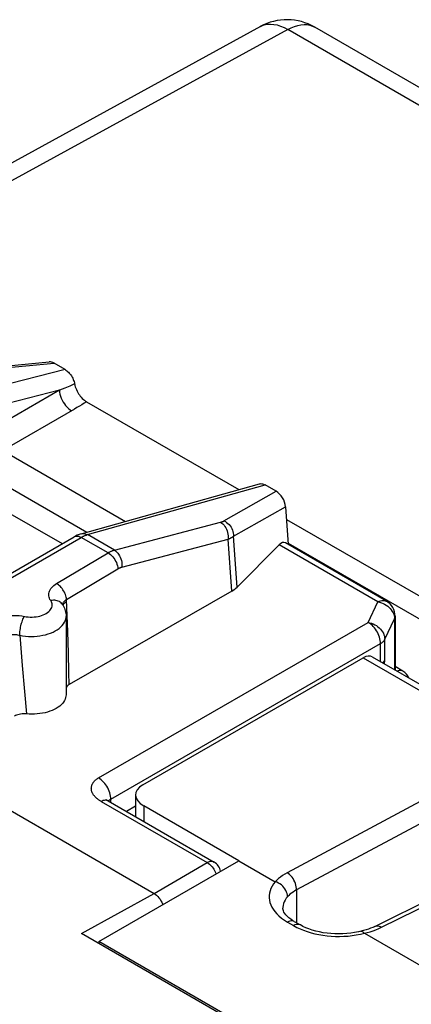
# Model space of a CAD drawing. Units: millimetres. Extents: x -19.9 to 38.2, y -30.4 to 36.6.
# Drawn here: x 0.5 to 6.2, y 22.4 to 36.6 of the extents above; entities that cross this region are included whole.
import ezdxf

# ---------------------------------------------------------------- set-up
doc = ezdxf.new("R2010")
doc.units = ezdxf.units.MM
doc.header["$LTSCALE"] = 16.335
doc.layers.get('0').update_dxf_attribs({"linetype": 'CONTINUOUS'})
for name, color, linetype in [('ASSI', 7, 'CONTINUOUS'), ('DRAFT', 7, 'CONTINUOUS'), ('RACCORDO', 7, 'CONTINUOUS')]:
    doc.layers.add(name, color=color, linetype=linetype)

msp = doc.modelspace()

# ---------------------------------------------------------------- linework, layer by layer
at = {"color": 7, "linetype": 'CONTINUOUS'}
for p, q in [((0.247, 29.557), (1.136, 29.044)), ((2.191, 25.423), (2.191, 25.107)), ((1.662, 23.311), (3.677, 24.474)), ((1.662, 23.311), (1.662, 23.281)), ((6.328, 20.617), (1.662, 23.311))]:
    msp.add_line(p, q, dxfattribs=at)
at = {"color": 250, "linetype": 'CONTINUOUS'}
msp.add_line((2.309, 25.264), (2.309, 25.04), dxfattribs=at)
at = {"color": 7, "linetype": 'CONTINUOUS'}
msp.add_ellipse((2.591, 25.411), major_axis=(0.4, -0.017), ratio=0.546417, start_param=2.432133, end_param=3.95057, dxfattribs=at)
at = {"layer": 'ASSI', "color": 7, "linetype": 'CONTINUOUS'}
for p, q in [((-0.322, 31.545), (0.948, 31.663)), ((1.175, 31.553), (1.018, 31.644)), ((1.409, 29.186), (3.974, 29.905)), ((4.214, 29.798), (4.057, 29.889)), ((-1.555, 27.49), (1.308, 29.143)), ((3.576, 28.36), (1.235, 27.012)), ((1.134, 28.171), (1.134, 28.171)), ((1.189, 27.996), (1.189, 26.865))]:
    msp.add_line(p, q, dxfattribs=at)
at = {"layer": 'ASSI', "color": 250, "linetype": 'CONTINUOUS'}
for p, q in [((-0.267, 31.525), (1.018, 31.644)), ((1.175, 31.553), (-1.455, 30.879)), ((1.499, 29.173), (4.057, 29.889)), ((3.463, 29.371), (4.214, 29.798)), ((3.6, 29.15), (4.351, 29.576)), ((1.885, 28.95), (3.415, 29.353)), ((-1.455, 27.48), (1.408, 29.134)), ((1.39, 29.143), (1.408, 29.134)), ((1.794, 28.911), (1.408, 29.134)), ((1.491, 29.17), (1.499, 29.173)), ((1.885, 28.95), (1.499, 29.173)), ((1.992, 28.706), (3.522, 29.108)), ((3.576, 28.36), (3.522, 29.108)), ((3.654, 28.418), (3.6, 29.15)), ((1.053, 28.468), (1.794, 28.911)), ((1.196, 28.239), (1.937, 28.682)), ((1.214, 27.774), (1.196, 28.239)), ((1.167, 28.188), (1.181, 28.199)), ((1.181, 28.199), (1.198, 28.209)), ((0.523, 27.723), (0.558, 27.289)), ((1.223, 27.47), (1.214, 27.774)), ((1.231, 27.188), (1.223, 27.47)), ((0.558, 27.289), (0.59, 26.912)), ((1.235, 27.012), (1.231, 27.188)), ((0.59, 26.912), (0.619, 26.59))]:
    msp.add_line(p, q, dxfattribs=at)
for points in [[(3.415, 29.353), (3.42, 29.354), (3.424, 29.355), (3.428, 29.356), (3.432, 29.358), (3.436, 29.359), (3.44, 29.361), (3.444, 29.362), (3.448, 29.364), (3.451, 29.365), (3.455, 29.367), (3.459, 29.369), (3.463, 29.371)], [(3.463, 29.371), (3.483, 29.362), (3.502, 29.35), (3.52, 29.336), (3.537, 29.32), (3.552, 29.302), (3.565, 29.282), (3.577, 29.262), (3.586, 29.24), (3.593, 29.218), (3.598, 29.195), (3.6, 29.173), (3.6, 29.15)], [(3.415, 29.353), (3.432, 29.341), (3.449, 29.327), (3.464, 29.311), (3.478, 29.293), (3.49, 29.272), (3.501, 29.251), (3.51, 29.228), (3.516, 29.204), (3.521, 29.18), (3.524, 29.156), (3.524, 29.132), (3.522, 29.108)], [(1.311, 29.145), (1.325, 29.15), (1.34, 29.153), (1.356, 29.152), (1.373, 29.149), (1.39, 29.143)], [(1.408, 29.134), (1.416, 29.138), (1.423, 29.142), (1.43, 29.145), (1.437, 29.149), (1.445, 29.152), (1.452, 29.156)], [(1.409, 29.186), (1.425, 29.19), (1.444, 29.19), (1.462, 29.187), (1.481, 29.182), (1.499, 29.173)], [(1.452, 29.156), (1.459, 29.159), (1.467, 29.162), (1.475, 29.165), (1.483, 29.168), (1.491, 29.17)], [(3.522, 29.108), (3.529, 29.111), (3.536, 29.114), (3.543, 29.117), (3.549, 29.12), (3.556, 29.123), (3.562, 29.127), (3.569, 29.13), (3.575, 29.134), (3.582, 29.137), (3.588, 29.142), (3.594, 29.146), (3.6, 29.15)], [(1.794, 28.911), (1.801, 28.915), (1.808, 28.919), (1.815, 28.923), (1.822, 28.927), (1.83, 28.93), (1.837, 28.933), (1.845, 28.937), (1.852, 28.94), (1.86, 28.943), (1.868, 28.945), (1.876, 28.948), (1.885, 28.95)], [(1.885, 28.95), (1.902, 28.939), (1.918, 28.925), (1.933, 28.908), (1.947, 28.89), (1.96, 28.87), (1.97, 28.848), (1.979, 28.825), (1.986, 28.801), (1.991, 28.777), (1.993, 28.753), (1.993, 28.729), (1.992, 28.706)], [(1.794, 28.911), (1.811, 28.9), (1.829, 28.886), (1.846, 28.871), (1.862, 28.853), (1.877, 28.834), (1.891, 28.814), (1.903, 28.793), (1.914, 28.771), (1.923, 28.748), (1.93, 28.726), (1.934, 28.704), (1.937, 28.682)], [(1.937, 28.682), (1.941, 28.685), (1.945, 28.687), (1.95, 28.689), (1.954, 28.691), (1.958, 28.694), (1.963, 28.696), (1.967, 28.697), (1.972, 28.699), (1.977, 28.701), (1.982, 28.703), (1.986, 28.704), (1.992, 28.706)], [(0.969, 28.222), (0.958, 28.239), (0.951, 28.256), (0.945, 28.273), (0.942, 28.291), (0.941, 28.309), (0.942, 28.326), (0.946, 28.344), (0.952, 28.361), (0.96, 28.378), (0.97, 28.395), (0.983, 28.411), (0.998, 28.427), (1.014, 28.441), (1.033, 28.455), (1.053, 28.468)], [(1.196, 28.239), (1.194, 28.256), (1.191, 28.274), (1.186, 28.292), (1.18, 28.31), (1.173, 28.328), (1.165, 28.345), (1.155, 28.363), (1.145, 28.379), (1.133, 28.395), (1.121, 28.411), (1.108, 28.425), (1.095, 28.438), (1.081, 28.449), (1.067, 28.459), (1.053, 28.468)], [(1.169, 28.217), (1.177, 28.225), (1.186, 28.232), (1.196, 28.239)], [(0.617, 27.991), (0.645, 27.988), (0.673, 27.986), (0.702, 27.986), (0.73, 27.987), (0.758, 27.99), (0.786, 27.995), (0.812, 28.001), (0.838, 28.008), (0.862, 28.017), (0.884, 28.027), (0.905, 28.039), (0.924, 28.051), (0.941, 28.064), (0.955, 28.079), (0.967, 28.093), (0.977, 28.109), (0.983, 28.125), (0.988, 28.141), (0.989, 28.158), (0.988, 28.174), (0.984, 28.19), (0.978, 28.206), (0.969, 28.222)], [(1.134, 28.171), (1.13, 28.177), (1.119, 28.189), (1.107, 28.199), (1.093, 28.208), (1.078, 28.216), (1.062, 28.221), (1.044, 28.225), (1.026, 28.227), (1.007, 28.227), (0.988, 28.226), (0.969, 28.222)], [(1.141, 28.16), (1.141, 28.161), (1.143, 28.171), (1.146, 28.181)], [(1.144, 28.155), (1.148, 28.164), (1.156, 28.176), (1.167, 28.188)], [(1.146, 28.181), (1.15, 28.19), (1.155, 28.199), (1.162, 28.208), (1.169, 28.217)], [(0.167, 27.938), (0.194, 27.953), (0.224, 27.967), (0.256, 27.978), (0.29, 27.988), (0.326, 27.996), (0.363, 28.003), (0.401, 28.007), (0.439, 28.009), (0.478, 28.008), (0.515, 28.006), (0.553, 28.002), (0.617, 27.991)], [(0.523, 27.723), (0.523, 27.741), (0.524, 27.76), (0.526, 27.779), (0.529, 27.799), (0.532, 27.82), (0.536, 27.84), (0.54, 27.861), (0.545, 27.881), (0.55, 27.9), (0.556, 27.919), (0.562, 27.937), (0.569, 27.954), (0.576, 27.969), (0.583, 27.983), (0.589, 27.996)], [(0.523, 27.723), (0.563, 27.716), (0.605, 27.711), (0.647, 27.708), (0.689, 27.707), (0.731, 27.708), (0.773, 27.711), (0.814, 27.716), (0.855, 27.723), (0.894, 27.732), (0.932, 27.743), (0.968, 27.756), (1.002, 27.77), (1.034, 27.786), (1.063, 27.804), (1.09, 27.823), (1.114, 27.843), (1.135, 27.864), (1.152, 27.887), (1.167, 27.91), (1.177, 27.933), (1.185, 27.957), (1.189, 27.981), (1.189, 27.996)], [(0.31, 27.709), (0.321, 27.715), (0.333, 27.72), (0.345, 27.724), (0.358, 27.728), (0.372, 27.731), (0.386, 27.733), (0.401, 27.735), (0.416, 27.736), (0.431, 27.736), (0.446, 27.736), (0.462, 27.735), (0.477, 27.733), (0.493, 27.73), (0.508, 27.727), (0.523, 27.723)]]:
    msp.add_lwpolyline(points, dxfattribs=at)
at = {"layer": 'ASSI', "color": 7, "linetype": 'CONTINUOUS'}
for points in [[(1.409, 29.186), (1.38, 29.177), (1.352, 29.166), (1.324, 29.152), (1.308, 29.143)], [(1.134, 28.171), (1.146, 28.153), (1.156, 28.134), (1.165, 28.115), (1.172, 28.095), (1.178, 28.076), (1.183, 28.056), (1.187, 28.036), (1.189, 28.016), (1.189, 27.996)], [(1.235, 27.012), (1.221, 27.003), (1.209, 26.994), (1.199, 26.984), (1.191, 26.973), (1.189, 26.969)], [(1.189, 26.865), (1.188, 26.847), (1.184, 26.825), (1.177, 26.803), (1.167, 26.782), (1.154, 26.761), (1.138, 26.741), (1.12, 26.721), (1.099, 26.703), (1.075, 26.685), (1.049, 26.669), (1.02, 26.654), (0.99, 26.64), (0.957, 26.628), (0.924, 26.617), (0.888, 26.608), (0.852, 26.6), (0.814, 26.594), (0.776, 26.59), (0.737, 26.587), (0.698, 26.586), (0.659, 26.587), (0.619, 26.59)], [(0.619, 26.59), (0.598, 26.591), (0.577, 26.591), (0.556, 26.59), (0.535, 26.587), (0.515, 26.584), (0.496, 26.579), (0.478, 26.573), (0.462, 26.566), (0.446, 26.558)]]:
    msp.add_lwpolyline(points, dxfattribs=at)
for centre, major_axis, ratio, start_param, end_param in [((1.027, 31.469), (-0.107, 0.185), 0.540649, -0.7513, -0.24313), ((4.205, 29.634), (-0.1, 0.173), 0.616501, -2.234989, -0.816506), ((3.215, 28.561), (0.501, -0.009), 0.566319, -0.756598, -0.497187)]:
    msp.add_ellipse(centre, major_axis=major_axis, ratio=ratio, start_param=start_param, end_param=end_param, dxfattribs=at)
at = {"layer": 'DRAFT', "color": 7, "linetype": 'CONTINUOUS'}
msp.add_line((3.677, 24.474), (2.309, 25.264), dxfattribs=at)
at = {"layer": 'RACCORDO', "color": 7, "linetype": 'CONTINUOUS'}
for p, q in [((3.987, 36.495), (-3.556, 32.357)), ((11.636, 32.523), (4.771, 36.486)), ((1.485, 31.088), (3.678, 29.822)), ((4.351, 29.576), (4.39, 29.03)), ((4.257, 29.026), (3.654, 28.418)), ((5.802, 28.215), (4.349, 29.054)), ((5.927, 27.998), (5.927, 27.223)), ((2.294, 25.566), (5.468, 27.399)), ((5.599, 27.411), (7.859, 26.107)), ((6.04, 27.207), (5.927, 27.272)), ((-0.085, 25.472), (2.456, 24.004)), ((1.794, 25.337), (3.32, 24.456)), ((5.636, 23.527), (9.104, 25.255)), ((3.677, 24.474), (4.2, 24.172)), ((4.312, 23.79), (4.312, 23.789)), ((4.475, 23.6), (4.563, 23.549)), ((6.576, 20.444), (1.414, 23.424)), ((5.487, 23.429), (6.605, 22.784))]:
    msp.add_line(p, q, dxfattribs=at)
at = {"layer": 'RACCORDO', "color": 250, "linetype": 'CONTINUOUS'}
for p, q in [((3.987, 36.495), (4.003, 36.503)), ((4.771, 36.486), (4.771, 36.486)), ((4.381, 36.452), (-3.064, 32.368)), ((11.632, 32.266), (4.381, 36.452)), ((1.093, 31.253), (-1.351, 30.627)), ((1.093, 31.253), (0.102, 30.681)), ((1.171, 31.285), (1.093, 31.253)), ((1.244, 31.315), (1.171, 31.285)), ((1.313, 31.344), (1.244, 31.315)), ((1.309, 30.981), (0.278, 30.385)), ((0.278, 30.385), (2.046, 29.365)), ((0.086, 30.02), (1.49, 29.209)), ((4.364, 29.393), (7.571, 27.541)), ((5.68, 28.204), (4.257, 29.026)), ((4.389, 29.05), (7.427, 27.295)), ((5.54, 27.909), (5.68, 28.204)), ((5.68, 28.204), (5.705, 28.199)), ((5.778, 27.666), (5.918, 27.961)), ((5.917, 27.982), (5.918, 27.961)), ((5.918, 27.961), (5.918, 27.227)), ((1.657, 25.667), (5.54, 27.909)), ((5.778, 27.369), (5.778, 27.666)), ((1.833, 25.361), (5.716, 27.603)), ((5.716, 27.344), (5.716, 27.603)), ((5.468, 27.399), (7.721, 26.098)), ((7.721, 26.098), (4.372, 24.301)), ((7.858, 25.85), (4.508, 24.054)), ((1.697, 25.328), (3.223, 24.447)), ((1.83, 25.359), (1.833, 25.361)), ((1.833, 25.361), (1.833, 25.383)), ((1.833, 25.314), (1.833, 25.361)), ((2.191, 25.259), (2.06, 25.183)), ((5.732, 23.516), (9.201, 25.243)), ((2.456, 24.004), (3.223, 24.447)), ((1.414, 23.424), (2.456, 24.004)), ((4.508, 24.054), (4.508, 23.581)), ((4.378, 23.591), (4.466, 23.54)), ((5.369, 23.405), (5.428, 23.416)), ((5.428, 23.416), (5.527, 23.44)), ((5.527, 23.44), (5.569, 23.452))]:
    msp.add_line(p, q, dxfattribs=at)
for points in [[(4.003, 36.503), (4.043, 36.518), (4.085, 36.527), (4.131, 36.53), (4.179, 36.526), (4.228, 36.517), (4.278, 36.501), (4.329, 36.479), (4.381, 36.452)], [(4.381, 36.452), (4.43, 36.477), (4.478, 36.496), (4.526, 36.511), (4.572, 36.52), (4.617, 36.523), (4.66, 36.522), (4.701, 36.514), (4.739, 36.502), (4.771, 36.486)], [(1.093, 31.253), (1.096, 31.226), (1.101, 31.198), (1.109, 31.169), (1.12, 31.14), (1.133, 31.112), (1.148, 31.084), (1.165, 31.058), (1.184, 31.033), (1.205, 31.01), (1.226, 30.99), (1.248, 30.972), (1.27, 30.958)], [(1.485, 31.088), (1.452, 31.067), (1.418, 31.046), (1.383, 31.025), (1.347, 31.003), (1.309, 30.981)], [(5.68, 28.204), (5.698, 28.213), (5.716, 28.22), (5.734, 28.224), (5.751, 28.226), (5.767, 28.226), (5.782, 28.223), (5.796, 28.217), (5.802, 28.215)], [(5.705, 28.199), (5.73, 28.191), (5.754, 28.182), (5.777, 28.171), (5.8, 28.157), (5.821, 28.142), (5.84, 28.125)], [(5.84, 28.125), (5.858, 28.107), (5.873, 28.088)], [(5.873, 28.088), (5.887, 28.068), (5.898, 28.047), (5.907, 28.026), (5.913, 28.004), (5.917, 27.982)], [(5.918, 27.961), (5.923, 27.973), (5.926, 27.986), (5.927, 27.998)], [(5.716, 27.603), (5.716, 27.625), (5.713, 27.648), (5.709, 27.671), (5.702, 27.695), (5.694, 27.719), (5.684, 27.743), (5.672, 27.766), (5.659, 27.789), (5.645, 27.81), (5.629, 27.831), (5.613, 27.85), (5.595, 27.868), (5.577, 27.883), (5.559, 27.897), (5.54, 27.909)], [(5.54, 27.909), (5.565, 27.904), (5.589, 27.896), (5.613, 27.887), (5.637, 27.876), (5.659, 27.862), (5.68, 27.847), (5.7, 27.831), (5.717, 27.813), (5.733, 27.793), (5.747, 27.773), (5.758, 27.752), (5.767, 27.731), (5.773, 27.709), (5.777, 27.687), (5.778, 27.666)], [(5.716, 27.603), (5.726, 27.609), (5.735, 27.615), (5.743, 27.621), (5.751, 27.628), (5.758, 27.635), (5.764, 27.643), (5.769, 27.65), (5.774, 27.658), (5.778, 27.666)], [(5.745, 27.327), (5.751, 27.332), (5.758, 27.339), (5.764, 27.346), (5.769, 27.354), (5.774, 27.362), (5.778, 27.369)], [(5.776, 27.31), (5.776, 27.31), (5.776, 27.318), (5.777, 27.326), (5.777, 27.335), (5.778, 27.343), (5.778, 27.352), (5.778, 27.36), (5.778, 27.369)], [(6.04, 27.207), (6.035, 27.21), (6.023, 27.214), (6.011, 27.216), (5.998, 27.216), (5.984, 27.215), (5.97, 27.211), (5.956, 27.206), (5.956, 27.206)], [(1.697, 25.328), (1.689, 25.333), (1.681, 25.338), (1.673, 25.343), (1.665, 25.348), (1.657, 25.353), (1.65, 25.359), (1.642, 25.365), (1.635, 25.371), (1.628, 25.377), (1.621, 25.383), (1.614, 25.389), (1.608, 25.395), (1.602, 25.402), (1.597, 25.408), (1.592, 25.415), (1.587, 25.421), (1.582, 25.427), (1.578, 25.434), (1.574, 25.441), (1.571, 25.447), (1.568, 25.454), (1.565, 25.46), (1.562, 25.467), (1.56, 25.474), (1.558, 25.48), (1.556, 25.487), (1.555, 25.494), (1.554, 25.5), (1.554, 25.507), (1.553, 25.514), (1.554, 25.52), (1.554, 25.527), (1.555, 25.533), (1.556, 25.54), (1.557, 25.546), (1.559, 25.553), (1.561, 25.559), (1.563, 25.565), (1.565, 25.572), (1.568, 25.578), (1.571, 25.584), (1.575, 25.59), (1.578, 25.596), (1.582, 25.601), (1.586, 25.607), (1.591, 25.613), (1.596, 25.618), (1.601, 25.624), (1.606, 25.629), (1.611, 25.634), (1.617, 25.639), (1.623, 25.644), (1.629, 25.649), (1.636, 25.653), (1.642, 25.658), (1.649, 25.662), (1.657, 25.667)], [(1.833, 25.383), (1.83, 25.406), (1.826, 25.429), (1.819, 25.453), (1.811, 25.477), (1.801, 25.501), (1.789, 25.524), (1.776, 25.547), (1.762, 25.568), (1.746, 25.589), (1.73, 25.608), (1.712, 25.626), (1.694, 25.641), (1.675, 25.655), (1.657, 25.667)], [(1.726, 25.341), (1.711, 25.335), (1.697, 25.328)], [(1.794, 25.337), (1.79, 25.339), (1.779, 25.343), (1.767, 25.346), (1.754, 25.346), (1.74, 25.344), (1.726, 25.341)], [(1.795, 25.336), (1.796, 25.337), (1.798, 25.338), (1.8, 25.34), (1.802, 25.342), (1.805, 25.344), (1.807, 25.345), (1.81, 25.347), (1.812, 25.349), (1.815, 25.35), (1.818, 25.352), (1.821, 25.354), (1.824, 25.355), (1.827, 25.357), (1.83, 25.359)], [(3.32, 24.456), (3.316, 24.458), (3.304, 24.462), (3.292, 24.465), (3.279, 24.465), (3.265, 24.463), (3.251, 24.46), (3.237, 24.454), (3.223, 24.447)], [(3.223, 24.447), (3.238, 24.438), (3.253, 24.427), (3.267, 24.414), (3.281, 24.4), (3.294, 24.385), (3.307, 24.368), (3.318, 24.351), (3.329, 24.333), (3.338, 24.314), (3.346, 24.295), (3.35, 24.285)], [(4.372, 24.301), (4.338, 24.282), (4.306, 24.262), (4.277, 24.24), (4.25, 24.218), (4.225, 24.195), (4.202, 24.171)], [(4.508, 24.054), (4.508, 24.076), (4.505, 24.1), (4.5, 24.124), (4.493, 24.148), (4.483, 24.172), (4.471, 24.195), (4.458, 24.218), (4.443, 24.239), (4.426, 24.258), (4.409, 24.275), (4.39, 24.289), (4.372, 24.301)], [(4.2, 24.172), (4.176, 24.141), (4.156, 24.109), (4.14, 24.076), (4.128, 24.043), (4.119, 24.009), (4.115, 23.976), (4.114, 23.942), (4.118, 23.908), (4.125, 23.874), (4.137, 23.84), (4.152, 23.807), (4.172, 23.775), (4.195, 23.742), (4.223, 23.71), (4.255, 23.679), (4.292, 23.649), (4.333, 23.619), (4.378, 23.591)], [(4.508, 24.054), (4.482, 24.039), (4.458, 24.024), (4.435, 24.008), (4.414, 23.992), (4.395, 23.974), (4.378, 23.956)], [(4.378, 23.956), (4.359, 23.933), (4.344, 23.908), (4.331, 23.883), (4.322, 23.857), (4.316, 23.831), (4.312, 23.805), (4.312, 23.79)], [(4.475, 23.6), (4.463, 23.605), (4.447, 23.608), (4.431, 23.609), (4.414, 23.606), (4.396, 23.6), (4.378, 23.591)], [(4.502, 23.555), (4.484, 23.549), (4.466, 23.54)], [(4.563, 23.549), (4.55, 23.554), (4.535, 23.558), (4.519, 23.558), (4.502, 23.555)], [(4.466, 23.54), (4.512, 23.515), (4.56, 23.493), (4.61, 23.472), (4.662, 23.454)], [(4.662, 23.454), (4.717, 23.437), (4.772, 23.423), (4.829, 23.411), (4.888, 23.401), (4.948, 23.393), (5.008, 23.388), (5.068, 23.385), (5.129, 23.384), (5.19, 23.386), (5.25, 23.39), (5.31, 23.396), (5.369, 23.405)], [(5.569, 23.452), (5.61, 23.465), (5.651, 23.48), (5.692, 23.497), (5.732, 23.516)], [(5.636, 23.527), (5.646, 23.532), (5.662, 23.535), (5.678, 23.535), (5.696, 23.531), (5.714, 23.525), (5.732, 23.516)]]:
    msp.add_lwpolyline(points, dxfattribs=at)
at = {"layer": 'RACCORDO', "color": 7, "linetype": 'CONTINUOUS'}
for points in [[(1.175, 31.553), (1.188, 31.545), (1.2, 31.536), (1.212, 31.526), (1.224, 31.515), (1.235, 31.502), (1.246, 31.489), (1.257, 31.475), (1.267, 31.46), (1.276, 31.444), (1.285, 31.428), (1.292, 31.411), (1.299, 31.395), (1.305, 31.378), (1.309, 31.361)], [(1.309, 31.361), (1.317, 31.324), (1.323, 31.304), (1.33, 31.284), (1.338, 31.263), (1.348, 31.243), (1.358, 31.223), (1.37, 31.204), (1.382, 31.186), (1.395, 31.168), (1.409, 31.152), (1.424, 31.136), (1.439, 31.122), (1.454, 31.109), (1.469, 31.098), (1.485, 31.088)], [(3.974, 29.905), (3.986, 29.907), (3.997, 29.908), (4.008, 29.907), (4.02, 29.904), (4.032, 29.901), (4.044, 29.895), (4.057, 29.889)], [(1.794, 25.337), (1.785, 25.342), (1.777, 25.348), (1.771, 25.352), (1.768, 25.355)], [(4.378, 23.956), (4.376, 23.979), (4.372, 24.001), (4.365, 24.024), (4.355, 24.046), (4.342, 24.068), (4.327, 24.088), (4.309, 24.107), (4.29, 24.125), (4.269, 24.14), (4.247, 24.153), (4.224, 24.164), (4.2, 24.172)], [(2.456, 24.004), (2.474, 23.992), (2.493, 23.978), (2.51, 23.961), (2.527, 23.942), (2.543, 23.921), (2.556, 23.899), (2.568, 23.876), (2.579, 23.852), (2.582, 23.842)], [(4.475, 23.6), (4.457, 23.611), (4.426, 23.631), (4.399, 23.652), (4.375, 23.674), (4.355, 23.695), (4.339, 23.716), (4.327, 23.735), (4.319, 23.752), (4.314, 23.768), (4.312, 23.782), (4.312, 23.789)], [(5.474, 23.468), (5.398, 23.45), (5.344, 23.439), (5.289, 23.431), (5.233, 23.425), (5.176, 23.421), (5.118, 23.42), (5.061, 23.421), (5.003, 23.424), (4.947, 23.43), (4.891, 23.438), (4.837, 23.448), (4.785, 23.461), (4.735, 23.475), (4.687, 23.491), (4.642, 23.509), (4.601, 23.529), (4.563, 23.549)], [(5.434, 23.458), (5.443, 23.459), (5.453, 23.456), (5.464, 23.451), (5.474, 23.442), (5.485, 23.43)], [(5.636, 23.527), (5.605, 23.513), (5.575, 23.501), (5.544, 23.489), (5.51, 23.478), (5.474, 23.468)]]:
    msp.add_lwpolyline(points, dxfattribs=at)
for centre, radius, start, end in [((4.371, 35.793), 0.8, 60.0022, 118.7082), ((5.677, 27.998), 0.25, 0, 59.9869), ((5.94, 27.034), 0.2, 21.7939, 59.9995), ((3.22, 24.282), 0.2, 11.9256, 59.9992)]:
    msp.add_arc(centre, radius, start, end, dxfattribs=at)
for centre, major_axis, ratio, start_param, end_param in [((4.27, 28.81), (0.066, 0.249), 0.437735, -0.117615, 0.650378), ((5.457, 27.147), (0.139, 0.266), 0.546361, -0.023577, 0.70951)]:
    msp.add_ellipse(centre, major_axis=major_axis, ratio=ratio, start_param=start_param, end_param=end_param, dxfattribs=at)

doc.saveas('drawing.dxf')
